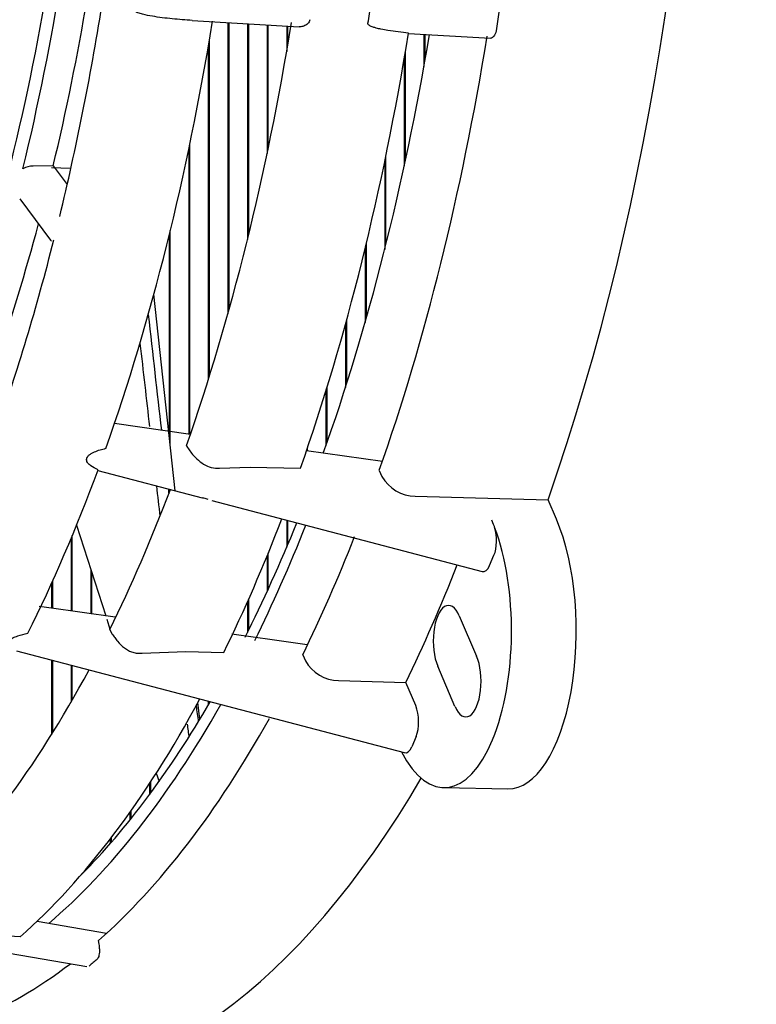
# Model space of a CAD drawing. Units: millimetres. Extents: x 35 to 1349, y -942 to 353.
# Drawn here: x 844 to 847, y -35 to -31 of the extents above; entities that cross this region are included whole.
import ezdxf

# ---------------------------------------------------------------- set-up
doc = ezdxf.new("R2010")
doc.units = ezdxf.units.MM
for name, color, linetype in [('302X05', 7, 'Continuous'), ('304X06', 7, 'Continuous'), ('304X42', 7, 'Continuous')]:
    doc.layers.add(name, color=color, linetype=linetype)

msp = doc.modelspace()

# ---------------------------------------------------------------- linework, layer by layer
at = {"layer": '302X05', "color": 7, "linetype": 'Continuous'}
for p, q in [((844.7849, -31.3212), (844.7849, -32.344)), ((844.7892, -32.3284), (844.7892, -31.3214)), ((844.8537, -31.3253), (844.8537, -32.0826)), ((844.8581, -32.0649), (844.8581, -31.3256)), ((844.9226, -31.3294), (844.9226, -31.7816)), ((844.9269, -31.7609), (844.9269, -31.3297)), ((844.9914, -31.3336), (844.9914, -31.4232)), ((844.9958, -31.3979), (844.9958, -31.3338)), ((844.7204, -32.5618), (844.7204, -31.3816)), ((845.4733, -31.3625), (845.4733, -31.4757)), ((845.4777, -31.4512), (845.4777, -31.3627)), ((844.716, -31.4071), (844.716, -32.5758)), ((845.4088, -31.8038), (845.4088, -31.4218)), ((845.4045, -31.4474), (845.4045, -31.824)), ((844.6472, -31.7673), (844.6472, -32.7662)), ((844.6515, -32.7669), (844.6515, -31.7465)), ((845.34, -32.1008), (845.34, -31.7893)), ((845.3356, -31.8103), (845.3356, -32.1182)), ((844.5783, -32.0693), (844.5783, -32.7565)), ((844.5827, -32.8086), (844.5827, -32.0515)), ((845.2668, -32.1153), (845.2668, -32.3746)), ((845.2711, -32.3593), (845.2711, -32.0973)), ((845.1979, -32.3804), (845.1979, -32.6024)), ((845.2023, -32.5887), (845.2023, -32.3646)), ((845.1291, -32.6155), (845.1291, -32.8073)), ((845.1334, -32.7949), (845.1334, -32.6014)), ((845.0646, -32.8252), (845.0646, -32.8142)), ((844.9914, -33.068), (844.9914, -33.1632)), ((844.9958, -33.1529), (844.9958, -33.0691)), ((844.2341, -33.1332), (844.2341, -33.3874)), ((844.2385, -33.388), (844.2385, -33.1228)), ((844.9269, -33.3097), (844.9269, -33.1835)), ((844.9226, -33.1942), (844.9226, -33.3191)), ((844.303, -33.2404), (844.303, -33.3973)), ((844.3073, -33.3979), (844.3073, -33.2539)), ((844.1696, -33.3782), (844.1696, -33.2817)), ((844.1653, -33.2914), (844.1653, -33.3776)), ((844.8537, -33.3552), (844.8537, -33.4627)), ((844.8581, -33.454), (844.8581, -33.3454)), ((844.1653, -33.5593), (844.1653, -33.8216)), ((844.1696, -33.8146), (844.1696, -33.5604)), ((844.2341, -33.5774), (844.2341, -33.7069)), ((844.2385, -33.6993), (844.2385, -33.5785)), ((844.716, -33.7039), (844.716, -33.7176)), ((844.7204, -33.7102), (844.7204, -33.7051)), ((844.5095, -33.9939), (844.5095, -34.0323)), ((844.5139, -34.0264), (844.5139, -33.9873)), ((844.4407, -34.0948), (844.4407, -34.1216)), ((844.445, -34.1161), (844.445, -34.0886)), ((844.3718, -34.1881), (844.3718, -34.2039)), ((844.3762, -34.1988), (844.3762, -34.1824)), ((844.303, -34.2744), (844.303, -34.2794)), ((844.3073, -34.2749), (844.3073, -34.2691))]:
    msp.add_line(p, q, dxfattribs=at)
for major_axis, start_param, end_param in [((0, 5.325), 4.018329, 4.34013), ((0, 5.325), 3.847422, 3.957049), ((0, -5.385), 0.715532, 0.823777), ((0, -5.385), 0.350648, 0.64945), ((0, 5.325), 3.550019, 3.779161)]:
    msp.add_ellipse((843.3604, -29.4268), major_axis=major_axis, ratio=0.429892, start_param=start_param, end_param=end_param, dxfattribs=at)
at = {"layer": '304X06', "color": 7, "linetype": 'Continuous'}
for p, q in [((844.5996, -32.9651), (844.5251, -32.2749)), ((844.2534, -33.0864), (844.3559, -33.4049)), ((844.3597, -33.4166), (844.3707, -33.4509)), ((844.6862, -33.7677), (844.6798, -33.7086)), ((844.5335, -33.9569), (844.543, -33.9862))]:
    msp.add_line(p, q, dxfattribs=at)
for centre, major_axis, start_param, end_param in [((844.5273, -32.3476), (-0.1658, 1.4908), 1.568449, 1.84439), ((844.4875, -32.352), (0.1658, -1.4908), -1.508728, -1.309291), ((844.4875, -32.352), (0.1658, -1.4908), -1.16126, -1.081607), ((844.5273, -32.3476), (-0.1658, 1.4908), -4.291603, -4.279197), ((844.2285, -29.3983), (0.5528, -4.9693), -0.517589, -0.494362), ((844.1888, -29.4027), (0.5528, -4.9693), -0.492578, -0.472331)]:
    msp.add_ellipse(centre, major_axis=major_axis, ratio=0.014524, start_param=start_param, end_param=end_param, dxfattribs=at)
at = {"layer": '304X42', "color": 7, "linetype": 'Continuous'}
for p, q in [((844.6596, -31.3136), (845.0355, -31.3362)), ((845.4192, -31.3592), (845.707, -31.3765)), ((844.1715, -31.8241), (844.1015, -31.8251)), ((844.1652, -31.83), (844.2313, -31.832)), ((844.1715, -31.8241), (844.2205, -31.8899)), ((844.0536, -31.9399), (844.1619, -32.0852)), ((844.1608, -32.0836), (844.1652, -32.0889)), ((844.653, -32.7671), (844.3864, -32.7294)), ((844.6396, -32.8057), (844.6412, -32.8095)), ((844.6412, -32.8095), (844.6566, -32.8332)), ((845.3276, -32.8624), (845.061, -32.8247)), ((844.2887, -32.8549), (844.2887, -32.8562)), ((844.3281, -32.8938), (844.6942, -32.9899)), ((844.7555, -32.8853), (844.8633, -32.8818)), ((844.8633, -32.8818), (845.0396, -32.8864)), ((845.3167, -32.8935), (845.326, -32.915)), ((844.7287, -32.999), (845.6781, -33.2483)), ((845.4425, -32.9846), (845.9092, -32.9966)), ((845.9387, -33.0654), (845.9092, -32.9966)), ((845.718, -33.0832), (845.7117, -33.0684)), ((845.7039, -33.2278), (845.7194, -33.1919)), ((845.5977, -33.4043), (845.6585, -33.5457)), ((844.3702, -33.4519), (844.3718, -33.4556)), ((844.3718, -33.4556), (844.3789, -33.4686)), ((844.0425, -33.5271), (845.4045, -33.8847)), ((844.4834, -33.5352), (844.6372, -33.5294)), ((844.6372, -33.5294), (844.7705, -33.5331)), ((845.0478, -33.5408), (845.0571, -33.5623)), ((845.5825, -33.7225), (845.5217, -33.5811)), ((845.1736, -33.6319), (845.4095, -33.6384)), ((845.4444, -33.7196), (845.4095, -33.6384)), ((845.4458, -33.8283), (845.4304, -33.8642)), ((845.5425, -34.0073), (845.7682, -34.0117)), ((844.3585, -34.5192), (844.1145, -34.4771)), ((843.8871, -34.5663), (844.2893, -34.6358)), ((844.3329, -34.5575), (844.3308, -34.5441))]:
    msp.add_line(p, q, dxfattribs=at)
for centre, radius, start, end in [((844.103, -31.9068), 0.0817, 91.0792, 117.6171), ((845.4449, -32.8483), 0.1363, 209.2567, 268.9899), ((845.1762, -33.4953), 0.1366, 209.3346, 268.9158), ((843.9938, -35.2536), 0.7247, 85.1377, 97.7768)]:
    msp.add_arc(centre, radius, start, end, dxfattribs=at)
for centre, major_axis, ratio, start_param, end_param in [((844.0375, -29.4268), (0, 5.6301), 0.429892, 4.025614, 5.399163), ((842.322, -29.4268), (0, -4.375), 0.429892, 0.905688, 1.191549), ((842.2318, -29.4268), (0, -4.8026), 0.429892, 0.889145, 1.211868), ((842.2318, -29.4268), (0, -4.8974), 0.429892, 1.056869, 1.212059), ((842.322, -29.4268), (0, -4.925), 0.429892, 1.062427, 1.194921), ((842.2355, -29.4268), (0, -5.2335), 0.429892, 1.056281, 1.212647), ((821.5345, -29.8649), (23.7543, -1.368), 0.157844, -0.02429, -0.006644), ((865.3886, -32.4978), (-16.5666, -12.108), 0.908639, -0.740227, -0.736815), ((842.5929, -29.4268), (0, -5.321), 0.429892, 0.880208, 1.207668), ((842.8638, -29.4268), (0, -5.3367), 0.429892, 0.885189, 1.207974), ((843.2249, -29.4268), (0, -5.4578), 0.429892, 0.884254, 1.209083), ((843.4958, -29.4268), (0, -5.4735), 0.429892, 0.88493, 1.208028), ((842.322, -29.4268), (0, -4.925), 0.429892, 0.8922, 1.014222), ((842.2355, -29.4268), (0, -5.2335), 0.429892, 0.880728, 1.038114), ((844.1819, -32.0703), (0.0201, 0.0149), 0.781917, 3.045181, 3.141593), ((842.5929, -29.4268), (0, -5.321), 0.429892, 0.709029, 0.861767), ((842.8638, -29.4268), (0, -5.3367), 0.429892, 0.716325, 0.846932), ((843.2249, -29.4268), (0, -5.4578), 0.429892, 0.719142, 0.84152), ((845.6951, -33.1359), (-0.0024, 0.0771), 0.431296, -1.000616, -0.831877), ((845.7702, -33.4574), (0, 0.5544), 0.429892, 3.133282, 5.497787), ((845.5445, -33.4574), (0, 0.55), 0.429892, 2.452942, 5.435535), ((845.6951, -33.1359), (-0.0024, 0.0771), 0.431296, 3.886366, 5.282569), ((843.4958, -29.4268), (0, -5.4735), 0.429892, 0.720292, 0.828633), ((843.8118, -29.4268), (0, -5.617), 0.429892, 0.723047, 0.828137), ((845.6799, -33.1712), (-0.0024, 0.0776), 0.426294, 3.016037, 3.881244), ((845.5597, -33.4927), (0, -0.125), 0.429892, 2.356194, 5.497787), ((845.6205, -33.6341), (0, 0.125), 0.429892, 2.356194, 5.497787), ((842.8638, -29.4268), (0, -5.3367), 0.429892, 0.362823, 0.674803), ((843.2249, -29.4268), (0, -5.4578), 0.429892, 0.361714, 0.672533), ((845.4215, -33.7723), (-0.0024, 0.0771), 0.431296, 3.886366, 5.451308), ((843.4958, -29.4268), (0, -5.4735), 0.429892, 0.362769, 0.655769), ((845.4063, -33.8076), (-0.0024, 0.0776), 0.426294, 3.016037, 3.881244), ((844.0375, -29.4268), (0, 5.6301), 0.429892, 3.116637, 3.772014), ((844.3167, -34.5711), (-0.0002, 0.0405), 0.425168, 4.646248, 5.054836), ((843.4958, -29.4268), (0, -5.4735), 0.429892, 0.013703, 0.318037), ((863.0811, -37.8641), (-20.5185, 0.1524), 0.376702, -0.414775, -0.411363)]:
    msp.add_ellipse(centre, major_axis=major_axis, ratio=ratio, start_param=start_param, end_param=end_param, dxfattribs=at)
for points, knots in [([(844.6596, -31.3137), (844.6361, -31.3123), (844.6127, -31.3105), (844.5659, -31.3059), (844.5426, -31.3031), (844.5081, -31.2973), (844.4966, -31.295), (844.4798, -31.2907), (844.4743, -31.2891), (844.4663, -31.2861), (844.4636, -31.285), (844.4586, -31.2823), (844.4562, -31.2809), (844.4544, -31.2786)], [0.2515589, 0.2515589, 0.2515589, 0.2515589, 0.5, 0.5, 0.75, 0.75, 0.875, 0.875, 0.9375, 0.9375, 0.96875, 0.96875, 1, 1, 1, 1]), ([(845.0729, -31.3113), (845.072, -31.317), (845.0688, -31.3218), (845.0609, -31.3291), (845.0563, -31.3317), (845.0468, -31.3353), (845.0421, -31.3362), (845.0368, -31.3362), (845.0361, -31.3362), (845.0354, -31.3362)], [0, 0, 0, 0, 0.25, 0.25, 0.5, 0.5, 0.75, 0.75, 0.7883797, 0.7883797, 0.7883797, 0.7883797]), ([(845.4194, -31.3582), (845.3951, -31.356), (845.3709, -31.3532), (845.3471, -31.3493), (845.3388, -31.348), (845.3306, -31.3465), (845.3225, -31.3448), (845.3169, -31.3436), (845.3115, -31.3423), (845.3061, -31.3408), (845.3024, -31.3398), (845.2987, -31.3388), (845.2951, -31.3375), (845.2927, -31.3367), (845.2903, -31.3357), (845.2879, -31.3347), (845.2863, -31.334), (845.2847, -31.3332), (845.2831, -31.3323), (845.2815, -31.3313), (845.28, -31.3303), (845.2787, -31.329), (845.2782, -31.3285), (845.2777, -31.3279), (845.2773, -31.3273), (845.2769, -31.3266), (845.2766, -31.3259), (845.2765, -31.3251), (845.2764, -31.3246), (845.2764, -31.324), (845.2765, -31.3235)], [0, 0, 0, 0, 0.477878, 0.477878, 0.477878, 0.64339, 0.64339, 0.64339, 0.755605, 0.755605, 0.755605, 0.832069, 0.832069, 0.832069, 0.884549, 0.884549, 0.884549, 0.920959, 0.920959, 0.920959, 0.958519, 0.958519, 0.958519, 0.974032, 0.974032, 0.974032, 0.989839, 0.989839, 0.989839, 1, 1, 1, 1]), ([(845.7267, -31.3505), (845.7255, -31.358), (845.7227, -31.3643), (845.7158, -31.3734), (845.7118, -31.376), (845.7084, -31.3765)], [0, 0, 0, 0, 0.5, 0.5, 1, 1, 1, 1]), ([(844.2887, -32.8549), (844.2888, -32.8522), (844.2897, -32.8494), (844.2929, -32.8441), (844.2953, -32.8416), (844.3005, -32.8373), (844.3035, -32.8353), (844.3096, -32.8318), (844.3128, -32.8302), (844.3225, -32.826), (844.3292, -32.8236), (844.3427, -32.8195), (844.3494, -32.8178), (844.3562, -32.8162)], [0, 0, 0, 0, 0.125, 0.125, 0.25, 0.25, 0.375, 0.375, 0.5, 0.5, 0.75, 0.75, 1, 1, 1, 1]), ([(844.6566, -32.8332), (844.6625, -32.8398), (844.669, -32.8467), (844.6834, -32.8601), (844.6911, -32.8664), (844.708, -32.8769), (844.7171, -32.881), (844.7362, -32.8857), (844.746, -32.8862), (844.7555, -32.8853)], [0, 0, 0, 0, 0.25, 0.25, 0.5, 0.5, 0.75, 0.75, 1, 1, 1, 1]), ([(844.3291, -32.8913), (844.3198, -32.8875), (844.311, -32.8831), (844.2996, -32.8749), (844.2961, -32.8719), (844.2906, -32.8649), (844.2886, -32.8608), (844.2887, -32.8562)], [0, 0, 0, 0, 0.5, 0.5, 0.75, 0.75, 1, 1, 1, 1]), ([(844.7155, -32.9954), (844.7108, -32.9943), (844.7059, -32.993), (844.6987, -32.9911), (844.6965, -32.9906), (844.6943, -32.99)], [0, 0, 0, 0, 0.125, 0.125, 0.1773273, 0.1773273, 0.1773273, 0.1773273]), ([(844.0156, -33.4914), (844.0192, -33.4875), (844.0243, -33.4844), (844.0351, -33.479), (844.0409, -33.4768), (844.0584, -33.4709), (844.0703, -33.4679), (844.0822, -33.4654)], [0, 0, 0, 0, 0.25, 0.25, 0.5, 0.5, 1, 1, 1, 1]), ([(844.3789, -33.4686), (844.3815, -33.4725), (844.3844, -33.4766), (844.3905, -33.485), (844.3939, -33.4894), (844.4046, -33.5021), (844.4126, -33.5102), (844.4258, -33.5204), (844.4305, -33.5235), (844.4403, -33.5287), (844.4455, -33.5309), (844.456, -33.534), (844.4614, -33.535), (844.4724, -33.5359), (844.478, -33.5358), (844.4834, -33.5352)], [0, 0, 0, 0, 0.125, 0.125, 0.25, 0.25, 0.5, 0.5, 0.625, 0.625, 0.75, 0.75, 0.875, 0.875, 1, 1, 1, 1]), ([(844.3339, -34.5737), (844.3337, -34.5817), (844.3333, -34.5893), (844.3309, -34.602), (844.3288, -34.6071), (844.3255, -34.6098)], [0, 0, 0, 0, 0.5, 0.5, 1, 1, 1, 1])]:
    msp.add_open_spline(points, degree=3, knots=knots, dxfattribs=at)
for points in [[(844.3884, -33.4095), (844.3013, -33.3971), (844.2127, -33.3844), (844.1226, -33.3715)], [(845.0628, -33.506), (844.9764, -33.4937), (844.8883, -33.4811), (844.7984, -33.4682)]]:
    msp.add_open_spline(points, degree=3, dxfattribs=at)

doc.saveas('drawing.dxf')
